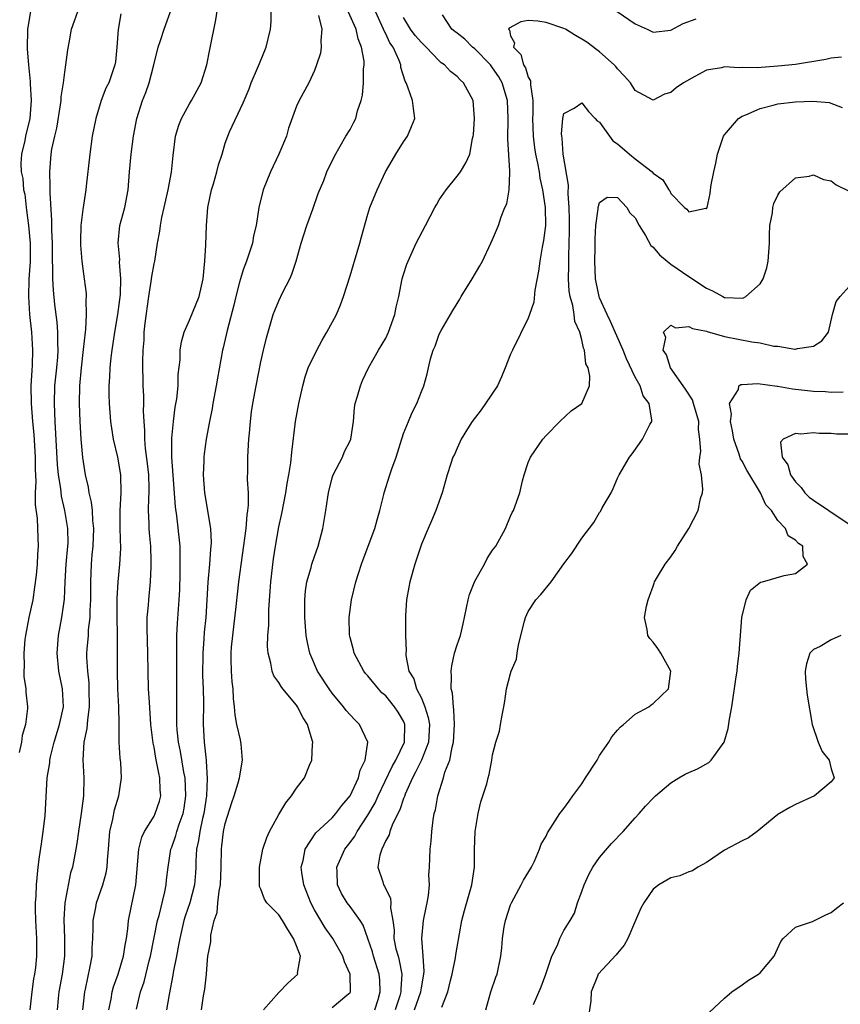
# Model space of a CAD drawing. Units: inches. Extents: x 2541000 to 2544000, y 1548000 to 1551000.
# Drawn here: x 2541910 to 2542002, y 1548884 to 1548994 of the extents above; entities that cross this region are included whole.
import ezdxf

# ---------------------------------------------------------------- set-up
doc = ezdxf.new("R2010")
doc.units = ezdxf.units.IN
doc.header["$MEASUREMENT"] = 0
doc.layers.add('LD25411548_2ft', color=42, linetype='Continuous')

msp = doc.modelspace()

# ---------------------------------------------------------------- linework, layer by layer
at = {"layer": 'LD25411548_2ft'}
for points, elevation in [([(2541917.02, 1548883), (2541917.23, 1548885), (2541917.3, 1548885.3), (2541917.84, 1548887.84), (2541918.05, 1548889), (2541918.07, 1548889.93), (2541918.15, 1548891), (2541918.19, 1548892.19), (2541918.19, 1548893), (2541918.48, 1548894.48), (2541918.56, 1548895), (2541919.25, 1548897), (2541919.63, 1548898.37), (2541919.73, 1548899), (2541919.78, 1548899.78), (2541919.91, 1548901), (2541919.97, 1548902.03), (2541920.06, 1548903), (2541920.37, 1548904.37), (2541920.56, 1548905.44), (2541921.04, 1548907), (2541921.37, 1548909), (2541921.28, 1548910.72), (2541921.22, 1548911.22), (2541921.1, 1548913), (2541921.09, 1548914.91), (2541921.08, 1548915.08), (2541921.05, 1548917), (2541920.95, 1548919), (2541920.89, 1548921), (2541920.92, 1548923), (2541920.92, 1548925.08), (2541920.86, 1548927), (2541920.88, 1548929.12), (2541920.99, 1548931), (2541921.17, 1548933), (2541921.26, 1548934.74), (2541921.22, 1548937), (2541921.22, 1548939), (2541921.3, 1548941), (2541921.26, 1548943), (2541920.93, 1548945), (2541920.47, 1548947), (2541920.26, 1548948.26), (2541920.16, 1548949), (2541920.01, 1548951), (2541919.98, 1548951.98), (2541919.98, 1548953), (2541920.05, 1548953.95), (2541920.08, 1548955), (2541920.19, 1548956.19), (2541920.29, 1548957), (2541920.6, 1548959), (2541920.96, 1548961), (2541921.24, 1548963.24), (2541921.29, 1548965), (2541921.14, 1548966.86), (2541921.16, 1548967.16), (2541920.97, 1548969.03), (2541921.17, 1548971), (2541921.72, 1548973), (2541922.1, 1548975), (2541922.24, 1548977), (2541922.43, 1548979), (2541922.7, 1548981), (2541923.06, 1548983), (2541923.7, 1548985), (2541924.08, 1548985.92), (2541924.44, 1548987), (2541924.97, 1548989), (2541925.48, 1548991), (2541925.74, 1548991.74), (2541926.13, 1548993), (2541927, 1548995.39)], 7790), ([(2541919.94, 1548883), (2541920.18, 1548884.18), (2541920.3, 1548885), (2541920.45, 1548885.55), (2541920.97, 1548887), (2541921.58, 1548889), (2541921.75, 1548890.25), (2541921.92, 1548891), (2541922.07, 1548892.07), (2541922.14, 1548893), (2541922.96, 1548897), (2541923.31, 1548901), (2541923.64, 1548902.36), (2541923.94, 1548903), (2541925, 1548904.73), (2541925.14, 1548905), (2541925.6, 1548906.4), (2541925.75, 1548907), (2541925.68, 1548907.68), (2541925.67, 1548909), (2541925.53, 1548909.53), (2541925.21, 1548911.21), (2541925, 1548912.46), (2541924.9, 1548912.9), (2541924.66, 1548915), (2541924.48, 1548917.52), (2541924.4, 1548919), (2541924.34, 1548921), (2541924.32, 1548923), (2541924.24, 1548925.76), (2541924.25, 1548927), (2541924.39, 1548928.39), (2541924.42, 1548929), (2541924.61, 1548931), (2541924.67, 1548932.67), (2541924.69, 1548933), (2541924.69, 1548933.31), (2541924.63, 1548935), (2541924.49, 1548936.49), (2541924.45, 1548937), (2541924.45, 1548937.55), (2541924.4, 1548939), (2541924.43, 1548940.43), (2541924.47, 1548941), (2541924.47, 1548941.53), (2541924.41, 1548943), (2541924.27, 1548944.27), (2541924.05, 1548945.95), (2541923.97, 1548947), (2541923.98, 1548947.98), (2541923.89, 1548949), (2541923.83, 1548950.17), (2541923.86, 1548951), (2541923.86, 1548951.86), (2541923.8, 1548953), (2541923.74, 1548955.74), (2541923.78, 1548957), (2541923.88, 1548958.12), (2541923.91, 1548959), (2541924.02, 1548960.02), (2541924.41, 1548963), (2541924.69, 1548964.69), (2541924.74, 1548965.26), (2541925, 1548966.68), (2541925.08, 1548967), (2541925.39, 1548969), (2541925.64, 1548970.36), (2541925.72, 1548971), (2541925.88, 1548971.88), (2541926.15, 1548973), (2541926.6, 1548975), (2541926.96, 1548976.96), (2541927.15, 1548978.85), (2541927.43, 1548981), (2541927.77, 1548982.23), (2541928.09, 1548983), (2541929, 1548984.63), (2541929.22, 1548985), (2541929.83, 1548986.17), (2541930.3, 1548987), (2541930.94, 1548989), (2541931.26, 1548990.74), (2541931.94, 1548994.06), (2541932.28, 1548996.28)], 7788), ([(2541911.16, 1548995), (2541910.82, 1548993), (2541910.81, 1548992.81), (2541910.76, 1548991), (2541910.78, 1548990.78), (2541910.92, 1548989), (2541911.12, 1548987.12), (2541911.12, 1548986.88), (2541911.23, 1548985), (2541911.07, 1548983), (2541910.58, 1548981), (2541910.51, 1548980.51), (2541910.15, 1548979), (2541910.07, 1548977.93), (2541910.11, 1548977), (2541910.27, 1548976.27), (2541910.36, 1548975), (2541910.49, 1548974.49), (2541910.66, 1548973), (2541910.71, 1548972.71), (2541910.91, 1548971), (2541911.09, 1548969), (2541911.09, 1548966.91), (2541910.96, 1548964.96), (2541910.91, 1548963), (2541911.04, 1548961), (2541911.26, 1548959), (2541911.37, 1548957), (2541911.32, 1548955.32), (2541911.28, 1548954.72), (2541911.19, 1548953), (2541911.21, 1548951), (2541911.37, 1548949), (2541911.52, 1548947.52), (2541911.66, 1548945), (2541911.65, 1548943.65), (2541911.75, 1548942.25), (2541911.68, 1548941), (2541911.65, 1548939.65), (2541911.88, 1548938.12), (2541911.96, 1548935.96), (2541912.02, 1548935), (2541911.94, 1548934.06), (2541911.89, 1548933), (2541911.77, 1548931.77), (2541911.6, 1548930.4), (2541911.4, 1548929), (2541910.97, 1548927), (2541910.58, 1548925), (2541910.52, 1548924.52), (2541910.38, 1548923), (2541910.44, 1548921.56), (2541910.4, 1548921), (2541910.39, 1548920.39), (2541910.61, 1548919), (2541910.63, 1548918.63), (2541910.79, 1548917), (2541910.79, 1548916.79), (2541910.58, 1548915), (2541910.22, 1548913.78), (2541910.12, 1548913), (2541909.86, 1548911.86)], 7796), ([(2541911.1, 1548883), (2541911.33, 1548885), (2541911.53, 1548886.47), (2541911.63, 1548887), (2541911.73, 1548887.73), (2541911.86, 1548889), (2541911.87, 1548891), (2541911.75, 1548893), (2541911.71, 1548894.29), (2541911.71, 1548895), (2541911.76, 1548895.76), (2541911.8, 1548897), (2541912, 1548899), (2541912.14, 1548900.14), (2541912.37, 1548901.63), (2541912.57, 1548903), (2541912.77, 1548904.77), (2541913.03, 1548909), (2541913.3, 1548910.7), (2541913.31, 1548911), (2541913.39, 1548911.39), (2541913.79, 1548913), (2541914.4, 1548915), (2541914.83, 1548917), (2541914.73, 1548919), (2541914.34, 1548921), (2541914.12, 1548923), (2541914.28, 1548925), (2541914.67, 1548927), (2541914.94, 1548929.06), (2541915.02, 1548931.02), (2541915.16, 1548933), (2541915.34, 1548935), (2541915.36, 1548935.36), (2541915.33, 1548937), (2541915.01, 1548939), (2541914.62, 1548940.62), (2541914.53, 1548941.47), (2541914.28, 1548943), (2541914.16, 1548944.16), (2541913.9, 1548949), (2541913.83, 1548951), (2541913.89, 1548953), (2541914.1, 1548955), (2541914.2, 1548956.2), (2541914.24, 1548957), (2541914.2, 1548957.8), (2541914.2, 1548959), (2541914.13, 1548960.13), (2541913.89, 1548962.11), (2541913.73, 1548963.73), (2541913.65, 1548965), (2541913.65, 1548966.35), (2541913.62, 1548967), (2541913.6, 1548969), (2541913.53, 1548970.47), (2541913.54, 1548971.54), (2541913.35, 1548974.65), (2541913.36, 1548975.36), (2541913.3, 1548977), (2541913.46, 1548979), (2541913.54, 1548979.54), (2541913.86, 1548981), (2541914.08, 1548981.92), (2541914.51, 1548984.51), (2541914.58, 1548985), (2541914.6, 1548985.4), (2541914.86, 1548987), (2541915, 1548988.19), (2541915.12, 1548989), (2541915.32, 1548990.68), (2541915.49, 1548991.49), (2541915.76, 1548993), (2541916.07, 1548993.93), (2541916.47, 1548995)], 7794), ([(2541921.28, 1548994.72), (2541920.97, 1548992.97), (2541920.84, 1548991), (2541920.67, 1548989.33), (2541920.61, 1548989), (2541919.92, 1548987), (2541919.61, 1548986.39), (2541919.09, 1548985), (2541918.46, 1548983), (2541918.07, 1548981), (2541917.79, 1548979), (2541917.4, 1548975.4), (2541917.35, 1548975), (2541917, 1548972.79), (2541916.8, 1548971), (2541916.76, 1548969.24), (2541916.76, 1548968.76), (2541916.89, 1548967), (2541917, 1548966.12), (2541917.17, 1548965), (2541917.37, 1548963.37), (2541917.39, 1548963), (2541917.36, 1548962.64), (2541917.4, 1548961), (2541917.31, 1548959.31), (2541917.26, 1548959), (2541917.07, 1548957.07), (2541916.84, 1548955), (2541916.65, 1548953), (2541916.6, 1548951), (2541916.67, 1548949), (2541916.79, 1548947), (2541916.96, 1548944.96), (2541917.28, 1548943), (2541917.62, 1548941.62), (2541917.7, 1548941), (2541917.96, 1548939.96), (2541918.05, 1548939), (2541918.1, 1548937.9), (2541918.2, 1548937), (2541918.12, 1548935), (2541918.02, 1548934.02), (2541917.94, 1548933), (2541917.86, 1548931), (2541917.87, 1548929), (2541917.8, 1548927.8), (2541917.79, 1548927), (2541917.62, 1548925.62), (2541917.6, 1548925), (2541917.47, 1548923.47), (2541917.44, 1548923), (2541917.44, 1548922.56), (2541917.52, 1548921), (2541917.67, 1548919.67), (2541917.7, 1548919), (2541917.74, 1548917), (2541917.53, 1548915.53), (2541917.46, 1548914.54), (2541917.14, 1548913), (2541917.02, 1548911.02), (2541917.12, 1548909), (2541917.08, 1548907), (2541916.81, 1548905), (2541916.51, 1548903), (2541916.35, 1548901.65), (2541916.24, 1548901), (2541915.85, 1548899), (2541915.64, 1548898.36), (2541915, 1548895), (2541914.87, 1548893.13), (2541914.95, 1548891), (2541914.95, 1548889), (2541914.68, 1548887), (2541914.34, 1548885), (2541914.25, 1548884.25), (2541914.13, 1548883)], 7792), ([(2541923.05, 1548883.05), (2541923.5, 1548885), (2541923.88, 1548886.12), (2541924.47, 1548888.47), (2541924.62, 1548889), (2541925.41, 1548893), (2541925.58, 1548893.58), (2541926.21, 1548896.21), (2541926.36, 1548897), (2541926.41, 1548897.59), (2541926.58, 1548899), (2541926.9, 1548901), (2541927, 1548901.25), (2541927.45, 1548902.55), (2541927.56, 1548903), (2541927.83, 1548903.83), (2541928.26, 1548905), (2541928.38, 1548905.62), (2541928.59, 1548907), (2541928.48, 1548909), (2541928.33, 1548909.67), (2541927.96, 1548911.96), (2541927.74, 1548913), (2541927.61, 1548914.39), (2541927.57, 1548915), (2541927.58, 1548915.58), (2541927.55, 1548917), (2541927.55, 1548919.55), (2541927.55, 1548923), (2541927.58, 1548923.58), (2541927.57, 1548925), (2541927.63, 1548926.37), (2541927.83, 1548929), (2541927.89, 1548930.11), (2541927.94, 1548931.94), (2541927.95, 1548933), (2541927.92, 1548934.08), (2541927.93, 1548935), (2541927.58, 1548938.42), (2541927.43, 1548939.43), (2541927.01, 1548945), (2541927, 1548947.11), (2541927.18, 1548949), (2541927.39, 1548950.61), (2541927.55, 1548951.55), (2541927.7, 1548953), (2541927.73, 1548954.27), (2541927.93, 1548955.93), (2541927.95, 1548957), (2541928.07, 1548957.93), (2541928.4, 1548959), (2541929, 1548960.35), (2541930.07, 1548963), (2541930.53, 1548965), (2541930.72, 1548967), (2541930.81, 1548968.81), (2541930.89, 1548971), (2541931.04, 1548973), (2541931.45, 1548975), (2541931.66, 1548975.66), (2541932.05, 1548977), (2541932.22, 1548977.78), (2541932.64, 1548979), (2541933, 1548980.23), (2541933.27, 1548981), (2541933.48, 1548981.48), (2541935, 1548984.74), (2541935.67, 1548986.33), (2541935.92, 1548987), (2541936.63, 1548988.63), (2541936.83, 1548989.17), (2541937.6, 1548991), (2541938.07, 1548993), (2541938.14, 1548993.86), (2541938.13, 1548995)], 7786), ([(2541943.47, 1548994.53), (2541943.83, 1548993), (2541943.72, 1548991.72), (2541943.77, 1548991), (2541943.67, 1548990.33), (2541943.25, 1548989), (2541943, 1548988.38), (2541942.36, 1548987), (2541941.29, 1548985), (2541941, 1548984.36), (2541940.1, 1548981.9), (2541939.85, 1548981), (2541939.02, 1548978.98), (2541938.07, 1548977), (2541937.26, 1548975), (2541936.76, 1548973), (2541936.73, 1548972.73), (2541936.46, 1548971), (2541936.18, 1548969.82), (2541936.04, 1548969), (2541935.38, 1548967), (2541935, 1548966.01), (2541934.7, 1548965), (2541934.61, 1548964.61), (2541934.19, 1548963), (2541933.97, 1548962.03), (2541933.22, 1548959.22), (2541932.76, 1548957.24), (2541932.69, 1548957), (2541932.13, 1548953.87), (2541931.99, 1548953), (2541931.61, 1548951), (2541931.53, 1548950.47), (2541931.22, 1548949), (2541930.85, 1548947), (2541930.62, 1548945.38), (2541930.59, 1548945), (2541930.59, 1548944.59), (2541930.5, 1548943), (2541930.66, 1548941), (2541931.34, 1548937), (2541931.41, 1548935.41), (2541931.38, 1548935), (2541931.33, 1548934.67), (2541931.21, 1548933), (2541931.03, 1548930.97), (2541930.94, 1548929), (2541930.82, 1548927), (2541930.64, 1548925.36), (2541930.6, 1548924.6), (2541930.47, 1548923), (2541930.46, 1548920.46), (2541930.53, 1548919), (2541930.55, 1548917.45), (2541930.52, 1548915), (2541930.63, 1548913), (2541930.68, 1548912.68), (2541930.84, 1548911), (2541930.87, 1548910.87), (2541930.96, 1548908.96), (2541930.89, 1548907), (2541930.6, 1548905), (2541930.45, 1548904.45), (2541930.13, 1548903), (2541930, 1548902), (2541929.76, 1548901), (2541929.68, 1548899.68), (2541929.68, 1548899), (2541929.65, 1548898.35), (2541929.54, 1548897), (2541929.01, 1548894.99), (2541928.51, 1548893.49), (2541928.36, 1548893), (2541927.88, 1548891), (2541927.76, 1548890.24), (2541927.51, 1548889), (2541927.16, 1548887.16), (2541927.13, 1548886.87), (2541926.71, 1548884.71), (2541926.4, 1548883)], 7784), ([(2541930.32, 1548883), (2541930.57, 1548884.57), (2541930.71, 1548885.29), (2541930.88, 1548887), (2541931, 1548888.58), (2541931.05, 1548889), (2541931.38, 1548890.62), (2541931.36, 1548891), (2541931.36, 1548891.36), (2541931.75, 1548893), (2541932.08, 1548893.92), (2541932.17, 1548895), (2541932.32, 1548896.32), (2541932.47, 1548897), (2541932.55, 1548899), (2541932.57, 1548901), (2541932.63, 1548901.37), (2541932.81, 1548903), (2541933, 1548903.9), (2541933.75, 1548906.25), (2541934, 1548907), (2541934.45, 1548908.45), (2541934.59, 1548909), (2541934.94, 1548911), (2541934.78, 1548912.78), (2541934.71, 1548913.29), (2541934.31, 1548915), (2541934.09, 1548916.09), (2541934.04, 1548917), (2541933.91, 1548917.91), (2541933.87, 1548919), (2541933.77, 1548919.77), (2541933.68, 1548921), (2541933.67, 1548922.33), (2541933.65, 1548923), (2541933.69, 1548923.69), (2541933.83, 1548925), (2541934.23, 1548928.23), (2541934.53, 1548931), (2541935.33, 1548937), (2541935.46, 1548938.54), (2541935.54, 1548939), (2541935.6, 1548939.6), (2541935.59, 1548941), (2541935.5, 1548942.5), (2541935.53, 1548943.53), (2541935.53, 1548945), (2541935.62, 1548946.38), (2541935.64, 1548947), (2541935.7, 1548947.7), (2541935.81, 1548949), (2541935.94, 1548950.06), (2541936.09, 1548951), (2541936.47, 1548953), (2541937, 1548955.69), (2541937.29, 1548957), (2541937.61, 1548958.39), (2541938.39, 1548961), (2541938.55, 1548961.45), (2541939, 1548962.53), (2541939.42, 1548963.42), (2541940.24, 1548965), (2541940.47, 1548965.53), (2541940.96, 1548967), (2541941.5, 1548969), (2541942.15, 1548971), (2541942.82, 1548972.82), (2541943.43, 1548974.57), (2541944.04, 1548976.04), (2541944.41, 1548977), (2541945.24, 1548978.76), (2541946.54, 1548981), (2541947, 1548981.76), (2541947.44, 1548982.56), (2541947.64, 1548983), (2541947.84, 1548983.84), (2541948.25, 1548985), (2541948.4, 1548985.6), (2541948.5, 1548987), (2541948.52, 1548988.52), (2541948.58, 1548989), (2541948.57, 1548989.43), (2541948.3, 1548991), (2541947.91, 1548991.91), (2541947.68, 1548993), (2541946.78, 1548995)], 7782), ([(2541937.29, 1548883), (2541939, 1548884.94), (2541940.02, 1548885.98), (2541941.13, 1548887), (2541941.12, 1548887.12), (2541941.44, 1548889), (2541941, 1548890.15), (2541940.65, 1548891), (2541940, 1548892), (2541939.41, 1548893), (2541939, 1548893.64), (2541937.67, 1548895), (2541937.39, 1548895.39), (2541937, 1548896.51), (2541936.84, 1548896.84), (2541936.83, 1548897), (2541936.84, 1548897.16), (2541936.83, 1548899), (2541937.23, 1548901), (2541937.67, 1548902.33), (2541937.97, 1548903), (2541939, 1548904.89), (2541939.78, 1548906.22), (2541940.43, 1548907), (2541941, 1548907.86), (2541941.88, 1548909), (2541942.44, 1548910.44), (2541942.7, 1548911), (2541942.77, 1548912.77), (2541942.81, 1548913), (2541942.76, 1548913.24), (2541942.23, 1548915), (2541941.75, 1548915.75), (2541941.11, 1548917), (2541941, 1548917.16), (2541939.45, 1548919), (2541939.26, 1548919.26), (2541939, 1548919.7), (2541938.45, 1548920.45), (2541938.26, 1548921), (2541938.11, 1548921.89), (2541937.8, 1548923), (2541937.74, 1548923.74), (2541937.76, 1548925), (2541937.87, 1548926.13), (2541937.89, 1548927.89), (2541938.05, 1548929.95), (2541938.11, 1548931), (2541938.4, 1548933.6), (2541938.62, 1548935), (2541939, 1548937.16), (2541939.34, 1548938.66), (2541939.8, 1548941), (2541939.95, 1548942.05), (2541940.13, 1548943), (2541940.35, 1548944.35), (2541940.45, 1548945.55), (2541940.88, 1548949), (2541941.24, 1548951), (2541941.69, 1548953), (2541941.98, 1548954.02), (2541942.31, 1548955), (2541943.26, 1548957), (2541943.87, 1548958.13), (2541944.41, 1548959), (2541945.49, 1548961), (2541945.92, 1548962.08), (2541946.25, 1548963), (2541947, 1548965.33), (2541947.38, 1548966.62), (2541947.48, 1548967), (2541948.09, 1548969), (2541948.28, 1548969.72), (2541949, 1548972.25), (2541949.23, 1548973), (2541950.05, 1548975), (2541950.99, 1548977), (2541951.73, 1548978.27), (2541952.13, 1548979), (2541953, 1548980.37), (2541953.43, 1548981), (2541953.91, 1548982.09), (2541954.28, 1548983), (2541954.1, 1548984.1), (2541954.02, 1548985), (2541953.5, 1548986.5), (2541953.28, 1548987), (2541953.18, 1548987.18), (2541952.71, 1548988.71), (2541952.68, 1548989), (2541952.51, 1548989.49), (2541951.84, 1548991), (2541951.48, 1548991.48), (2541951, 1548992.49), (2541950.81, 1548992.81), (2541950.75, 1548993), (2541950.57, 1548993.43), (2541949.87, 1548995)], 7780), ([(2541945, 1548883.25), (2541946.64, 1548884.64), (2541947, 1548884.92), (2541947.04, 1548885), (2541947, 1548887), (2541946.37, 1548888.37), (2541946.19, 1548889), (2541945.06, 1548891), (2541944.19, 1548892.19), (2541943, 1548894.21), (2541942.58, 1548895), (2541941.8, 1548897), (2541941.6, 1548898.4), (2541941.53, 1548899), (2541941.74, 1548899.74), (2541941.97, 1548901), (2541943.16, 1548902.84), (2541945, 1548904.54), (2541945.4, 1548905), (2541946.07, 1548905.93), (2541947, 1548907), (2541947.93, 1548909), (2541948.12, 1548909.88), (2541948.71, 1548911), (2541949, 1548913), (2541948.04, 1548915), (2541947.52, 1548915.52), (2541947, 1548916.08), (2541946.58, 1548916.58), (2541946.27, 1548917), (2541945, 1548918.51), (2541944.66, 1548919), (2541943.36, 1548921), (2541942.47, 1548923), (2541942.21, 1548924.21), (2541942.08, 1548925), (2541942, 1548926), (2541941.94, 1548927), (2541941.92, 1548929), (2541942.01, 1548929.99), (2541942.15, 1548931), (2541942.62, 1548932.62), (2541942.72, 1548933), (2541943, 1548933.86), (2541943.41, 1548935), (2541943.94, 1548937), (2541944.28, 1548939), (2541944.49, 1548940.49), (2541944.58, 1548941), (2541945, 1548942.67), (2541945.11, 1548943), (2541946.14, 1548945), (2541946.38, 1548945.62), (2541947, 1548946.81), (2541947.08, 1548947), (2541947.37, 1548949), (2541947.49, 1548950.51), (2541947.56, 1548951), (2541947.83, 1548951.83), (2541948.16, 1548953), (2541948.41, 1548953.59), (2541949.08, 1548955), (2541950.18, 1548957), (2541951, 1548958.36), (2541951.3, 1548959), (2541952.03, 1548961), (2541952.18, 1548961.82), (2541952.46, 1548963), (2541952.86, 1548965), (2541953, 1548965.47), (2541953.37, 1548966.63), (2541954.43, 1548969), (2541955.45, 1548971), (2541956.53, 1548973), (2541956.68, 1548973.32), (2541957, 1548973.86), (2541957.78, 1548975), (2541959, 1548976.5), (2541959.39, 1548977), (2541960, 1548978), (2541960.44, 1548979), (2541960.75, 1548980.75), (2541960.83, 1548981), (2541960.86, 1548981.14), (2541960.97, 1548983), (2541960.81, 1548985), (2541959.74, 1548987), (2541959.34, 1548987.34), (2541959, 1548987.7), (2541958.27, 1548988.27), (2541957.59, 1548989), (2541957.24, 1548989.24), (2541957, 1548989.44), (2541955.54, 1548991), (2541955, 1548991.51), (2541954.3, 1548992.3), (2541953.79, 1548993), (2541953, 1548994.33)], 7778), ([(2541949.79, 1548883), (2541950.15, 1548884.15), (2541950.37, 1548885), (2541950.33, 1548886.33), (2541950.27, 1548887), (2541949.64, 1548889), (2541949.5, 1548889.5), (2541949, 1548891), (2541948.47, 1548892.47), (2541948.14, 1548893), (2541947, 1548894.57), (2541946.67, 1548895), (2541946.05, 1548896.05), (2541945.59, 1548897), (2541945.54, 1548898.46), (2541945.5, 1548899), (2541946.4, 1548901), (2541947, 1548901.77), (2541947.52, 1548902.48), (2541947.8, 1548903), (2541949, 1548904.81), (2541949.8, 1548906.2), (2541950.16, 1548907), (2541951.72, 1548910.28), (2541952.14, 1548911), (2541953.09, 1548913), (2541953.16, 1548915), (2541953.12, 1548915.12), (2541953, 1548915.38), (2541952.39, 1548916.39), (2541952, 1548917), (2541951, 1548918.2), (2541950.57, 1548918.57), (2541950.18, 1548919), (2541949, 1548920.46), (2541948.74, 1548920.74), (2541948.55, 1548921), (2541947.47, 1548923), (2541947.38, 1548923.38), (2541947, 1548924.77), (2541946.94, 1548925.06), (2541946.89, 1548927), (2541947.15, 1548929), (2541947.65, 1548931), (2541947.93, 1548931.93), (2541948.28, 1548933), (2541948.48, 1548933.52), (2541949.77, 1548937), (2541950.03, 1548937.97), (2541950.35, 1548939), (2541950.8, 1548940.8), (2541950.83, 1548941), (2541951.45, 1548943), (2541951.67, 1548943.67), (2541952.17, 1548945), (2541953, 1548947.64), (2541953.54, 1548949), (2541953.98, 1548950.02), (2541954.49, 1548951), (2541955, 1548952.37), (2541955.28, 1548953), (2541955.66, 1548954.34), (2541956.04, 1548956.04), (2541956.33, 1548957), (2541956.55, 1548957.45), (2541957, 1548958.8), (2541957.21, 1548959.21), (2541958.55, 1548961.45), (2541959, 1548962.25), (2541959.3, 1548962.7), (2541959.47, 1548963), (2541960.71, 1548965), (2541961.56, 1548966.44), (2541961.85, 1548967), (2541962.81, 1548969), (2541963, 1548969.43), (2541963.64, 1548971), (2541963.95, 1548971.95), (2541964.38, 1548973), (2541964.59, 1548973.41), (2541964.84, 1548975), (2541964.91, 1548976.91), (2541964.94, 1548977.06), (2541964.72, 1548980.72), (2541964.74, 1548983), (2541964.65, 1548985), (2541964.05, 1548987), (2541963.68, 1548987.68), (2541963, 1548988.68), (2541962.75, 1548989), (2541961, 1548990.81), (2541960.75, 1548991), (2541959.89, 1548991.89), (2541959, 1548992.55), (2541958.76, 1548992.76), (2541958.41, 1548993), (2541957.37, 1548994.63)], 7776), ([(2541976.96, 1548995), (2541979, 1548993.6), (2541980.32, 1548993), (2541981, 1548992.67), (2541983, 1548992.91), (2541984.36, 1548993.64), (2541985.83, 1548994.17)], 7776), ([(2542002.13, 1548989.87), (2542001, 1548989.77), (2542000.38, 1548989.62), (2541997, 1548989.05), (2541995, 1548988.84), (2541992.67, 1548988.67), (2541991, 1548988.7), (2541990.66, 1548988.66), (2541989, 1548988.78), (2541988.68, 1548988.68), (2541987, 1548988.42), (2541985.69, 1548987.69), (2541984.41, 1548987), (2541983.58, 1548986.42), (2541983, 1548985.91), (2541982.28, 1548985.72), (2541981, 1548985.03), (2541979, 1548986.12), (2541978.47, 1548987), (2541977.77, 1548987.77), (2541977, 1548988.55), (2541976.81, 1548988.81), (2541976.62, 1548989), (2541975, 1548990.45), (2541974.7, 1548990.7), (2541973.56, 1548991.56), (2541973, 1548991.9), (2541972.3, 1548992.3), (2541971.16, 1548993), (2541971, 1548993.08), (2541969, 1548993.77), (2541968.08, 1548993.92), (2541967, 1548993.97), (2541966.15, 1548993.85), (2541964.86, 1548993.14), (2541964.79, 1548993), (2541964.89, 1548992.89), (2541965, 1548992.28), (2541965.46, 1548991.46), (2541965.33, 1548991), (2541966.15, 1548990.15), (2541966.46, 1548989), (2541966.67, 1548988.67), (2541967, 1548987.63), (2541967.23, 1548987.23), (2541967.23, 1548986.77), (2541967.5, 1548985), (2541967.5, 1548983.5), (2541967.47, 1548983), (2541967.54, 1548981), (2541967.7, 1548979.7), (2541967.82, 1548979), (2541968.04, 1548977.96), (2541968.21, 1548977), (2541968.3, 1548976.3), (2541968.61, 1548975), (2541968.91, 1548973), (2541968.92, 1548971), (2541968.71, 1548969.29), (2541968.56, 1548968.56), (2541968.29, 1548967), (2541968.15, 1548965.85), (2541967.73, 1548963.73), (2541967.61, 1548962.39), (2541967.15, 1548961), (2541967, 1548960.6), (2541965.21, 1548957), (2541965, 1548956.54), (2541964.42, 1548955), (2541963.99, 1548954.01), (2541963.53, 1548953), (2541962.21, 1548951), (2541961.71, 1548950.29), (2541960.69, 1548949), (2541960.16, 1548948.16), (2541959.45, 1548947), (2541959.33, 1548946.67), (2541959, 1548946), (2541958.7, 1548945.3), (2541958.54, 1548945), (2541958.3, 1548944.3), (2541957.88, 1548943), (2541957.33, 1548941), (2541956.63, 1548939), (2541956.14, 1548937.86), (2541955.75, 1548937), (2541955, 1548935.23), (2541954.27, 1548933), (2541953.71, 1548931), (2541953.61, 1548930.39), (2541953.33, 1548929), (2541953.23, 1548927.23), (2541953.23, 1548925), (2541953.28, 1548923.28), (2541953.25, 1548923), (2541953.25, 1548922.75), (2541953.61, 1548921), (2541954.14, 1548920.14), (2541954.45, 1548919), (2541955, 1548917.95), (2541955.38, 1548917), (2541955.78, 1548915.79), (2541955.9, 1548915), (2541955.81, 1548913), (2541955.02, 1548910.98), (2541954.36, 1548909.64), (2541953.99, 1548909), (2541953.18, 1548907.18), (2541953.09, 1548906.91), (2541953, 1548906.7), (2541952.58, 1548905.42), (2541952.36, 1548905), (2541951.72, 1548903.72), (2541951.45, 1548903), (2541951.37, 1548902.63), (2541951, 1548901.97), (2541950.56, 1548901), (2541950.35, 1548900.35), (2541950.13, 1548899), (2541950.66, 1548897.34), (2541950.75, 1548897), (2541950.86, 1548896.86), (2541951, 1548896.53), (2541951.52, 1548895.52), (2541951.59, 1548895), (2541951.55, 1548894.45), (2541951.79, 1548893), (2541951.93, 1548891.93), (2541951.92, 1548891), (2541952.15, 1548889.85), (2541952.38, 1548889), (2541952.52, 1548888.52), (2541952.82, 1548887), (2541952.68, 1548885.32), (2541952.69, 1548885), (2541952.57, 1548884.57), (2541952.05, 1548883)], 7774), ([(2541954.23, 1548883), (2541954.93, 1548885), (2541955, 1548885.46), (2541955.29, 1548887), (2541955.32, 1548887.32), (2541955.21, 1548889), (2541955.04, 1548891), (2541955.25, 1548893), (2541955.54, 1548894.46), (2541955.66, 1548895), (2541955.81, 1548895.81), (2541955.9, 1548897), (2541955.85, 1548898.15), (2541955.92, 1548899), (2541955.97, 1548901), (2541956.09, 1548901.91), (2541956.16, 1548903), (2541956.32, 1548904.32), (2541956.45, 1548905), (2541956.57, 1548905.43), (2541956.83, 1548907), (2541957.47, 1548909), (2541957.64, 1548909.64), (2541958.18, 1548911), (2541958.44, 1548912.44), (2541958.61, 1548913), (2541958.71, 1548915), (2541958.66, 1548916.66), (2541958.59, 1548917), (2541958.5, 1548918.5), (2541958.36, 1548919), (2541958.4, 1548920.4), (2541958.33, 1548921), (2541958.41, 1548921.59), (2541958.72, 1548923), (2541959, 1548923.93), (2541959.38, 1548925), (2541959.7, 1548926.3), (2541960.08, 1548928.08), (2541960.25, 1548929), (2541960.41, 1548929.59), (2541961, 1548931.08), (2541962.07, 1548933), (2541962.39, 1548933.61), (2541963, 1548934.55), (2541963.34, 1548935), (2541964.43, 1548937), (2541965, 1548938.36), (2541965.2, 1548938.8), (2541965.32, 1548939), (2541966.04, 1548941), (2541966.34, 1548942.34), (2541966.52, 1548943), (2541967, 1548944.41), (2541967.25, 1548945), (2541968.64, 1548947), (2541969, 1548947.41), (2541970.55, 1548949), (2541971.82, 1548950.18), (2541973.02, 1548951), (2541973.88, 1548953), (2541973.92, 1548954.08), (2541973.7, 1548955), (2541973.47, 1548955.47), (2541973.31, 1548957), (2541973.21, 1548957.21), (2541973, 1548958.15), (2541972.77, 1548959), (2541972.22, 1548960.22), (2541972.13, 1548961), (2541971.98, 1548962.02), (2541971.7, 1548963), (2541971.6, 1548963.6), (2541971.52, 1548965), (2541971.55, 1548966.45), (2541971.53, 1548967.53), (2541971.63, 1548970.37), (2541971.64, 1548971.64), (2541971.6, 1548973), (2541971.47, 1548974.53), (2541971.51, 1548975.51), (2541970.92, 1548979), (2541970.79, 1548980.79), (2541970.75, 1548981), (2541970.73, 1548981.27), (2541970.87, 1548983), (2541971, 1548983.53), (2541972.15, 1548984.15), (2541973, 1548984.76), (2541973.77, 1548983.77), (2541974.52, 1548983), (2541974.71, 1548982.71), (2541975, 1548982.56), (2541976.1, 1548981), (2541976.49, 1548980.49), (2541977, 1548980.16), (2541978.36, 1548979), (2541979, 1548978.48), (2541980.88, 1548977), (2541981, 1548976.87), (2541982.1, 1548976.1), (2541982.78, 1548975), (2541982.87, 1548974.87), (2541983, 1548974.58), (2541984.54, 1548973), (2541984.8, 1548972.8), (2541985, 1548972.51), (2541986.91, 1548972.91), (2541987, 1548972.87), (2541987.06, 1548973), (2541987.42, 1548974.58), (2541987.46, 1548975), (2541987.53, 1548975.53), (2541987.81, 1548977), (2541988.03, 1548977.97), (2541988.22, 1548979), (2541988.9, 1548981), (2541989, 1548981.16), (2541990.59, 1548983), (2541991, 1548983.25), (2541991.39, 1548983.39), (2541993, 1548984.12), (2541994.47, 1548984.47), (2541995, 1548984.64), (2541997, 1548984.87), (2541998.93, 1548984.93), (2542000.77, 1548984.77), (2542002.23, 1548984.23)], 7772), ([(2541957.28, 1548883.28), (2541957.97, 1548885), (2541958.28, 1548886.28), (2541958.47, 1548887), (2541958.82, 1548888.82), (2541958.85, 1548889.15), (2541959, 1548890.02), (2541959.55, 1548893), (2541959.85, 1548894.15), (2541960.65, 1548897), (2541960.95, 1548899), (2541960.97, 1548900.97), (2541961.03, 1548903), (2541961.36, 1548905), (2541961.69, 1548906.31), (2541962.33, 1548908.33), (2541962.51, 1548909), (2541962.6, 1548909.4), (2541962.91, 1548911), (2541963, 1548911.59), (2541963.36, 1548913), (2541963.75, 1548914.25), (2541963.89, 1548915), (2541964.05, 1548916.05), (2541964.26, 1548917), (2541964.37, 1548917.63), (2541964.56, 1548919), (2541965, 1548920.72), (2541965.09, 1548921), (2541965.66, 1548922.34), (2541965.75, 1548923), (2541965.91, 1548923.92), (2541966.59, 1548926.59), (2541966.68, 1548927), (2541967, 1548927.66), (2541967.85, 1548929), (2541968.41, 1548929.59), (2541969.55, 1548931), (2541971, 1548933.01), (2541971.86, 1548934.14), (2541973, 1548935.91), (2541974.34, 1548937.66), (2541975, 1548938.78), (2541975.09, 1548938.91), (2541975.29, 1548939.29), (2541976.29, 1548941), (2541976.53, 1548941.47), (2541977, 1548942.63), (2541977.19, 1548943), (2541978.36, 1548945), (2541978.65, 1548945.35), (2541979.49, 1548946.51), (2541979.83, 1548947), (2541980.64, 1548948.64), (2541980.85, 1548949), (2541980.87, 1548949.13), (2541980.55, 1548951), (2541979.87, 1548951.87), (2541979.55, 1548953), (2541979, 1548953.97), (2541978.02, 1548956.02), (2541977.63, 1548957), (2541976.23, 1548960.23), (2541975.85, 1548961), (2541975, 1548962.88), (2541974.95, 1548963), (2541974.62, 1548964.62), (2541974.55, 1548965), (2541974.46, 1548967), (2541974.5, 1548968.5), (2541974.5, 1548969.5), (2541974.59, 1548971), (2541974.85, 1548972.85), (2541974.85, 1548973), (2541975, 1548973.57), (2541975.85, 1548974.15), (2541977, 1548974.14), (2541978.04, 1548973), (2541978.41, 1548972.41), (2541979, 1548971.83), (2541979.43, 1548971), (2541980.14, 1548969.86), (2541980.75, 1548968.75), (2541981, 1548968.54), (2541981.71, 1548967.71), (2541982.58, 1548967), (2541982.79, 1548966.79), (2541983, 1548966.66), (2541985, 1548965.27), (2541987, 1548963.94), (2541987.67, 1548963.67), (2541988.82, 1548963), (2541989, 1548962.92), (2541989.1, 1548962.9), (2541991, 1548962.83), (2541991.15, 1548962.85), (2541991.39, 1548963), (2541993, 1548964.43), (2541993.34, 1548965), (2541993.75, 1548966.25), (2541993.91, 1548967), (2541994.07, 1548969), (2541994.05, 1548969.95), (2541994.11, 1548971), (2541994.39, 1548972.39), (2541994.43, 1548973), (2541994.55, 1548973.45), (2541995, 1548974.39), (2541995.24, 1548974.76), (2541997, 1548976.33), (2541998.53, 1548976.53), (2541999, 1548976.66), (2542000.13, 1548976.13), (2542001, 1548976), (2542001.55, 1548975.55), (2542003, 1548974.85)], 7770), ([(2541962.25, 1548883), (2541962.81, 1548885), (2541963.34, 1548886.66), (2541963.49, 1548887), (2541963.91, 1548889), (2541964.04, 1548889.96), (2541964.11, 1548891), (2541964.3, 1548892.3), (2541964.44, 1548893), (2541965, 1548894.75), (2541965.1, 1548895), (2541966.21, 1548897), (2541966.46, 1548897.54), (2541967.34, 1548899), (2541967.68, 1548899.68), (2541968.27, 1548901), (2541968.43, 1548901.57), (2541969, 1548902.48), (2541969.15, 1548902.85), (2541969.77, 1548903.77), (2541970.53, 1548905), (2541971, 1548905.56), (2541971.6, 1548906.4), (2541972.01, 1548907), (2541973, 1548908.35), (2541973.43, 1548909), (2541974.71, 1548911), (2541975, 1548911.51), (2541976.03, 1548913), (2541976.38, 1548913.62), (2541977, 1548914.38), (2541977.3, 1548914.7), (2541977.67, 1548915), (2541979, 1548916.15), (2541980.52, 1548917), (2541980.78, 1548917.21), (2541981, 1548917.34), (2541982.74, 1548919), (2541983.01, 1548921), (2541981.86, 1548923), (2541981.52, 1548923.52), (2541981, 1548924.25), (2541980.63, 1548924.63), (2541980.4, 1548925), (2541980.35, 1548925.65), (2541980.05, 1548927), (2541980.26, 1548928.26), (2541980.44, 1548929), (2541980.61, 1548929.39), (2541981, 1548930.51), (2541981.14, 1548930.86), (2541981.17, 1548931), (2541981.37, 1548931.37), (2541982.36, 1548933), (2541983, 1548933.82), (2541983.48, 1548934.52), (2541983.74, 1548935), (2541985, 1548937), (2541986.05, 1548939), (2541986.34, 1548940.34), (2541986.53, 1548941), (2541986.59, 1548941.41), (2541986.44, 1548943), (2541986.19, 1548944.19), (2541986.25, 1548945), (2541986.36, 1548945.64), (2541986.24, 1548947), (2541986.09, 1548948.09), (2541986.12, 1548949), (2541985.55, 1548951), (2541985.42, 1548951.42), (2541984.62, 1548952.62), (2541982.96, 1548955), (2541982.49, 1548956.49), (2541982.15, 1548957), (2541982.43, 1548958.43), (2541982.16, 1548959), (2541983, 1548959.79), (2541983.51, 1548959.51), (2541985, 1548959.66), (2541985.42, 1548959.42), (2541987, 1548959.12), (2541987.08, 1548959.08), (2541989, 1548958.54), (2541992.08, 1548957.92), (2541993, 1548957.83), (2541994.54, 1548957.46), (2541995, 1548957.45), (2541996.89, 1548957.11), (2541997, 1548957.12), (2541997.2, 1548957.2), (2541999, 1548957.45), (2541999.95, 1548958.05), (2542000.68, 1548959), (2542001.13, 1548961), (2542001.55, 1548962.45), (2542001.98, 1548963), (2542003, 1548964.13)], 7768), ([(2541967.59, 1548883.59), (2541968.44, 1548885.56), (2541968.98, 1548887), (2541969.63, 1548889), (2541970.26, 1548890.26), (2541970.52, 1548891), (2541971, 1548891.88), (2541971.71, 1548893), (2541972.17, 1548893.83), (2541972.53, 1548895), (2541973, 1548896.26), (2541973.25, 1548897), (2541973.81, 1548898.19), (2541974.25, 1548899), (2541975, 1548900.07), (2541976.35, 1548901.65), (2541977.66, 1548903), (2541979, 1548904.54), (2541979.44, 1548905), (2541980.16, 1548905.84), (2541981, 1548906.74), (2541981.28, 1548907), (2541983, 1548908.46), (2541983.88, 1548909), (2541984.59, 1548909.41), (2541985, 1548909.61), (2541985.97, 1548910.03), (2541987.25, 1548910.75), (2541987.5, 1548911), (2541988.98, 1548913.02), (2541989.44, 1548914.56), (2541989.58, 1548915.58), (2541989.84, 1548917), (2541990.34, 1548920.34), (2541990.43, 1548921), (2541990.46, 1548921.54), (2541990.65, 1548923), (2541990.97, 1548927), (2541991.44, 1548929), (2541991.92, 1548930.08), (2541993.05, 1548930.95), (2541993.27, 1548931), (2541995.72, 1548931.72), (2541997, 1548931.95), (2541998.31, 1548933), (2541997.85, 1548933.85), (2541997.8, 1548935), (2541997.3, 1548935.3), (2541997, 1548935.68), (2541996.17, 1548936.17), (2541995.87, 1548937), (2541995, 1548937.88), (2541994.27, 1548939), (2541993.66, 1548939.66), (2541993.04, 1548941), (2541991.52, 1548943.52), (2541991, 1548944.53), (2541990.82, 1548944.82), (2541990.66, 1548945.34), (2541990.06, 1548947), (2541989.93, 1548947.93), (2541989.69, 1548949), (2541989.81, 1548949.81), (2541989.56, 1548951), (2541990.58, 1548952.58), (2541990.64, 1548953), (2541990.84, 1548953.16), (2541991, 1548953.15), (2541992.76, 1548953.24), (2541994.94, 1548952.94), (2541995, 1548952.94), (2541996.66, 1548952.66), (2541999, 1548952.41), (2542000.36, 1548952.36), (2542001, 1548952.3), (2542002.34, 1548952.34)], 7766), ([(2542003, 1548947.56), (2542001.59, 1548947.59), (2542001, 1548947.63), (2541999.65, 1548947.65), (2541999, 1548947.72), (2541997.58, 1548947.58), (2541997, 1548947.65), (2541995.58, 1548947), (2541995.31, 1548946.69), (2541995.5, 1548945), (2541996.13, 1548944.13), (2541996.43, 1548943), (2541997, 1548942.22), (2541997.6, 1548941.6), (2541998.01, 1548941), (2541998.52, 1548940.52), (2541999, 1548940.16), (2542000.71, 1548939), (2542003, 1548937.49)], 7764), ([(2542002.05, 1548925), (2542001, 1548924.49), (2541999.74, 1548923.74), (2541999, 1548923.4), (2541998.6, 1548923), (2541998.21, 1548921.79), (2541998.06, 1548921), (2541998.1, 1548920.1), (2541998.2, 1548919), (2541998.3, 1548918.3), (2541998.84, 1548915), (2541999.54, 1548913), (2541999.96, 1548911.96), (2542000.75, 1548911), (2542001, 1548910.01), (2542001.32, 1548909), (2542001, 1548908.56), (2541999.12, 1548907), (2541997, 1548906.04), (2541996.33, 1548905.67), (2541995.17, 1548905), (2541995, 1548904.89), (2541992.68, 1548903), (2541991.72, 1548902.28), (2541991, 1548901.96), (2541989, 1548900.89), (2541987, 1548899.52), (2541986.03, 1548899), (2541985.43, 1548898.57), (2541985, 1548898.47), (2541983.99, 1548898.01), (2541983, 1548897.79), (2541981.63, 1548897), (2541981, 1548896.51), (2541979.95, 1548895), (2541979.61, 1548894.39), (2541979.02, 1548893), (2541978.15, 1548891), (2541977.75, 1548890.25), (2541977, 1548889.36), (2541976.84, 1548889.16), (2541974.84, 1548887), (2541974.76, 1548886.76), (2541974.07, 1548885), (2541974, 1548884), (2541973.77, 1548882.23)], 7764), ([(2541987.31, 1548882.69), (2541989, 1548884.29), (2541989.83, 1548885), (2541991, 1548885.8), (2541991.7, 1548886.3), (2541992.84, 1548887), (2541993, 1548887.13), (2541994.57, 1548889), (2541995.33, 1548890.67), (2541995.58, 1548891), (2541997, 1548892.26), (2541998.88, 1548892.88), (2542000.37, 1548893.63), (2542001, 1548893.91), (2542001.6, 1548894.4), (2542002.38, 1548895)], 7762)]:
    msp.add_lwpolyline(points, dxfattribs=dict(at, elevation=elevation))

doc.saveas('drawing.dxf')
